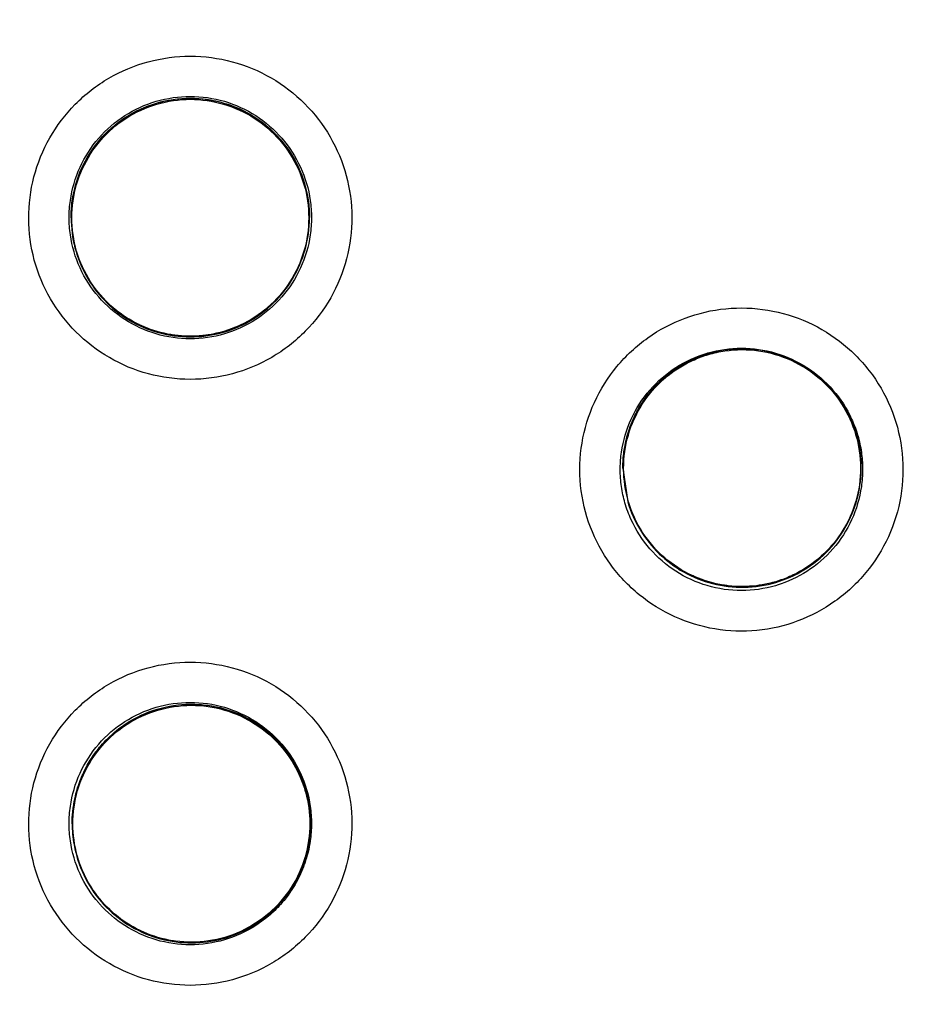
# Model space of a CAD drawing. Units: inches. Extents: x 1.2 to 15.8, y 0.3 to 10.5.
# Drawn here: x 12.5 to 12.6, y 6.5 to 6.6 of the extents above; entities that cross this region are included whole.
import ezdxf

# ---------------------------------------------------------------- set-up
doc = ezdxf.new("R2010")
doc.units = ezdxf.units.IN
doc.header["$LTSCALE"] = 0.935
doc.header["$MEASUREMENT"] = 0
doc.layers.get('0').update_dxf_attribs({"linetype": 'CONTINUOUS'})

msp = doc.modelspace()

# ---------------------------------------------------------------- linework, layer by layer
at = {"color": 7, "linetype": 'CONTINUOUS'}
for p, q in [((12.477691, 6.553917), (12.477691, 6.553955)), ((12.500919, 6.553917), (12.500919, 6.553955)), ((12.531472, 6.529521), (12.531472, 6.52956)), ((12.531472, 6.529523), (12.53195, 6.526222)), ((12.5547, 6.529521), (12.5547, 6.52956)), ((12.477794, 6.494862), (12.477794, 6.4949)), ((12.501022, 6.494862), (12.501022, 6.494901))]:
    msp.add_line(p, q, dxfattribs=at)
msp.add_arc((12.489305, 6.562989), 0.260827, 0.8783, 180.09599, dxfattribs=at)
for points, knots in [([(12.228479, 6.560773), (12.228478, 6.563227), (12.228701, 6.579125), (12.231801, 6.608398), (12.242208, 6.647498), (12.258488, 6.684464), (12.280189, 6.718388), (12.306795, 6.748561), (12.337761, 6.774346), (12.372408, 6.795114), (12.409845, 6.810304), (12.449112, 6.819546), (12.47593, 6.821613), (12.489305, 6.821613)], [0, 0, 0, 0, 0.017969, 0.116408, 0.214889, 0.313345, 0.411279, 0.50889, 0.607038, 0.705451, 0.803779, 0.901965, 1, 1, 1, 1]), ([(12.489305, 6.821613), (12.502675, 6.821613), (12.529455, 6.81955), (12.568639, 6.810337), (12.605971, 6.795222), (12.640552, 6.774551), (12.671529, 6.748839), (12.6982, 6.718687), (12.719972, 6.684749), (12.736306, 6.647773), (12.746754, 6.60869), (12.749898, 6.579329), (12.750132, 6.563335), (12.750132, 6.560772)], [0, 0, 0, 0, 0.097994, 0.195944, 0.293915, 0.392014, 0.490062, 0.587806, 0.685903, 0.78443, 0.88289, 0.981236, 1, 1, 1, 1]), ([(12.746195, 6.560772), (12.746187, 6.57418), (12.744088, 6.601077), (12.734652, 6.640406), (12.719195, 6.677758), (12.698052, 6.712307), (12.671698, 6.743192), (12.640715, 6.769621), (12.606003, 6.79082), (12.568466, 6.806275), (12.529049, 6.815637), (12.488721, 6.818714), (12.448459, 6.815457), (12.409229, 6.805967), (12.371963, 6.790476), (12.337545, 6.769347), (12.306813, 6.743071), (12.280621, 6.712374), (12.259537, 6.677982), (12.244052, 6.640694), (12.234541, 6.60128), (12.232432, 6.574267), (12.232415, 6.560772)], [0, 0, 0, 0, 0.049894, 0.099909, 0.14991, 0.199692, 0.250023, 0.300358, 0.350602, 0.400746, 0.450787, 0.500741, 0.550631, 0.600481, 0.650319, 0.700192, 0.75015, 0.80016, 0.84973, 0.899659, 0.949784, 1, 1, 1, 1]), ([(12.489305, 6.765891), (12.478185, 6.765891), (12.455905, 6.764139), (12.423339, 6.756319), (12.392389, 6.7435), (12.363828, 6.725997), (12.338356, 6.704242), (12.316601, 6.67877), (12.299098, 6.650209), (12.286279, 6.61926), (12.278543, 6.587043), (12.276764, 6.56513), (12.27671, 6.554365)], [0, 0, 0, 0, 0.100322, 0.200645, 0.300967, 0.40129, 0.501612, 0.601934, 0.702255, 0.802577, 0.902899, 1, 1, 1, 1]), ([(12.701904, 6.553295), (12.701904, 6.564415), (12.700152, 6.586694), (12.692332, 6.61926), (12.679512, 6.650209), (12.66201, 6.67877), (12.640255, 6.704242), (12.614782, 6.725997), (12.586221, 6.7435), (12.555271, 6.756319), (12.522705, 6.764139), (12.500425, 6.765891), (12.489305, 6.765891)], [0, 0, 0, 0, 0.1, 0.199999, 0.299999, 0.399999, 0.499998, 0.599999, 0.699999, 0.799999, 0.9, 1, 1, 1, 1]), ([(12.489305, 6.761937), (12.478359, 6.761923), (12.456448, 6.760215), (12.424452, 6.752505), (12.394093, 6.739912), (12.366105, 6.722744), (12.341154, 6.701427), (12.319837, 6.676476), (12.302669, 6.648489), (12.290075, 6.61813), (12.282366, 6.586135), (12.280658, 6.564224), (12.280644, 6.553277)], [0, 0, 0, 0, 0.100297, 0.200397, 0.300348, 0.4002, 0.500002, 0.599803, 0.699655, 0.799605, 0.899704, 1, 1, 1, 1]), ([(12.697967, 6.553277), (12.697953, 6.564224), (12.696245, 6.586135), (12.688535, 6.61813), (12.675942, 6.648489), (12.658774, 6.676476), (12.637457, 6.701427), (12.612505, 6.722744), (12.584518, 6.739912), (12.554158, 6.752505), (12.522163, 6.760215), (12.500252, 6.761923), (12.489305, 6.761937)], [0, 0, 0, 0, 0.100296, 0.200395, 0.300345, 0.400197, 0.499998, 0.5998, 0.699652, 0.799603, 0.899703, 1, 1, 1, 1]), ([(12.471832, 6.357206), (12.460769, 6.358192), (12.438741, 6.362053), (12.407182, 6.373335), (12.378002, 6.389774), (12.351984, 6.410918), (12.329881, 6.436185), (12.312349, 6.464892), (12.299952, 6.496099), (12.293022, 6.528879), (12.29172, 6.562294), (12.296056, 6.59541), (12.305896, 6.627316), (12.320972, 6.65713), (12.340882, 6.684018), (12.365019, 6.70714), (12.392724, 6.725884), (12.423236, 6.739716), (12.455758, 6.748216), (12.478137, 6.750126), (12.489305, 6.750126)], [0, 0, 0, 0, 0.055512, 0.111153, 0.166756, 0.2221, 0.277937, 0.333734, 0.38942, 0.444969, 0.500402, 0.555768, 0.611114, 0.666494, 0.721966, 0.777544, 0.83276, 0.888375, 0.944177, 1, 1, 1, 1]), ([(12.489305, 6.750126), (12.500411, 6.750126), (12.522695, 6.748235), (12.555132, 6.739799), (12.585656, 6.726015), (12.613448, 6.707264), (12.637706, 6.684059), (12.657718, 6.657022), (12.672836, 6.627038), (12.682648, 6.595002), (12.686911, 6.561835), (12.685532, 6.528464), (12.678563, 6.495812), (12.666192, 6.464776), (12.648748, 6.436227), (12.626758, 6.411054), (12.600826, 6.389925), (12.571663, 6.373439), (12.540024, 6.362086), (12.517903, 6.358197), (12.506779, 6.357206)], [0, 0, 0, 0, 0.055512, 0.111153, 0.166756, 0.2221, 0.277937, 0.333734, 0.38942, 0.444969, 0.500403, 0.555768, 0.611114, 0.666494, 0.721966, 0.777544, 0.83276, 0.888375, 0.944177, 1, 1, 1, 1]), ([(12.469643, 6.365363), (12.459084, 6.366467), (12.438109, 6.370469), (12.408136, 6.381663), (12.38046, 6.397733), (12.355877, 6.418222), (12.335085, 6.442549), (12.318673, 6.470022), (12.307109, 6.499861), (12.30072, 6.531218), (12.299688, 6.563203), (12.304042, 6.594907), (12.313659, 6.62543), (12.328266, 6.653903), (12.347447, 6.67952), (12.370657, 6.701551), (12.397238, 6.719371), (12.426436, 6.732475), (12.457411, 6.740488), (12.478688, 6.742286), (12.489305, 6.742286)], [0, 0, 0, 0, 0.055556, 0.111112, 0.166667, 0.222223, 0.277778, 0.333334, 0.388889, 0.444445, 0.5, 0.555555, 0.61111, 0.666666, 0.722221, 0.777777, 0.833333, 0.888888, 0.944444, 1, 1, 1, 1]), ([(12.301313, 6.553905), (12.301313, 6.557112), (12.301665, 6.5709), (12.304972, 6.595131), (12.314521, 6.625521), (12.329041, 6.653874), (12.34812, 6.679383), (12.371214, 6.701324), (12.397666, 6.719072), (12.426727, 6.732123), (12.457558, 6.740104), (12.478737, 6.741895), (12.489305, 6.741895)], [0, 0, 0, 0, 0.032586, 0.140076, 0.247566, 0.355056, 0.462547, 0.570037, 0.677528, 0.785018, 0.892509, 1, 1, 1, 1]), ([(12.489305, 6.742286), (12.499922, 6.742286), (12.521199, 6.740488), (12.552174, 6.732475), (12.581372, 6.719371), (12.607953, 6.701551), (12.631164, 6.67952), (12.650345, 6.653903), (12.664951, 6.62543), (12.674568, 6.594907), (12.678923, 6.563203), (12.677891, 6.531218), (12.671502, 6.499861), (12.659937, 6.470022), (12.643526, 6.442549), (12.622733, 6.418222), (12.598151, 6.397733), (12.570474, 6.381663), (12.540501, 6.370469), (12.519527, 6.366467), (12.508968, 6.365363)], [0, 0, 0, 0, 0.055556, 0.111112, 0.166667, 0.222223, 0.277779, 0.333334, 0.38889, 0.444445, 0.5, 0.555555, 0.611111, 0.666666, 0.722222, 0.777777, 0.833333, 0.888888, 0.944444, 1, 1, 1, 1]), ([(12.489305, 6.741895), (12.499873, 6.741895), (12.521053, 6.740104), (12.551884, 6.732123), (12.580945, 6.719072), (12.607397, 6.701324), (12.630491, 6.679383), (12.649569, 6.653874), (12.664089, 6.625521), (12.673639, 6.595131), (12.676945, 6.5709), (12.677297, 6.557112), (12.677297, 6.553905)], [0, 0, 0, 0, 0.107491, 0.214982, 0.322472, 0.429963, 0.537453, 0.644944, 0.752434, 0.859924, 0.967414, 1, 1, 1, 1]), ([(12.489305, 6.728253), (12.479192, 6.728253), (12.458896, 6.72648), (12.429406, 6.718577), (12.401759, 6.70568), (12.37674, 6.688164), (12.355115, 6.666538), (12.337557, 6.641417), (12.324669, 6.613669), (12.31682, 6.584172), (12.314211, 6.553824), (12.316893, 6.523522), (12.324774, 6.49415), (12.337628, 6.466566), (12.35509, 6.44159), (12.376601, 6.420045), (12.401536, 6.402535), (12.429172, 6.389589), (12.458744, 6.381622), (12.479132, 6.379831), (12.489305, 6.379831)], [0, 0, 0, 0, 0.055506, 0.111149, 0.166754, 0.222084, 0.277931, 0.333744, 0.389439, 0.444991, 0.500419, 0.555775, 0.611112, 0.666485, 0.721955, 0.777531, 0.832729, 0.88835, 0.944165, 1, 1, 1, 1]), ([(12.489305, 6.379831), (12.499419, 6.379831), (12.519714, 6.381603), (12.549205, 6.389506), (12.576852, 6.402404), (12.601871, 6.41992), (12.623496, 6.441545), (12.641053, 6.466667), (12.653941, 6.494415), (12.66179, 6.523911), (12.664399, 6.55426), (12.661717, 6.584562), (12.653836, 6.613934), (12.640983, 6.641517), (12.62352, 6.666494), (12.60201, 6.688039), (12.577074, 6.705549), (12.549438, 6.718495), (12.519866, 6.726462), (12.499478, 6.728253), (12.489305, 6.728253)], [0, 0, 0, 0, 0.055506, 0.111149, 0.166754, 0.222084, 0.277931, 0.333744, 0.389439, 0.444991, 0.500419, 0.555775, 0.611112, 0.666485, 0.721955, 0.777531, 0.832729, 0.88835, 0.944165, 1, 1, 1, 1]), ([(12.489305, 6.716386), (12.481623, 6.716386), (12.466237, 6.715292), (12.443641, 6.710404), (12.421959, 6.702365), (12.401635, 6.691339), (12.383075, 6.677546), (12.366655, 6.661266), (12.352705, 6.642825), (12.341505, 6.622596), (12.333282, 6.600984), (12.3282, 6.578427), (12.326938, 6.562599), (12.326904, 6.554448), (12.326904, 6.553986)], [0, 0, 0, 0, 0.090415, 0.180831, 0.271246, 0.361662, 0.452077, 0.542492, 0.632907, 0.723321, 0.813736, 0.904151, 0.994565, 1, 1, 1, 1]), ([(12.651707, 6.553986), (12.651707, 6.554448), (12.651672, 6.562599), (12.65041, 6.578427), (12.645329, 6.600984), (12.637105, 6.622596), (12.625906, 6.642825), (12.611955, 6.661266), (12.595535, 6.677546), (12.576976, 6.691339), (12.556651, 6.702365), (12.53497, 6.710404), (12.512373, 6.715292), (12.496987, 6.716386), (12.489305, 6.716386)], [0, 0, 0, 0, 0.005435, 0.095849, 0.186264, 0.276679, 0.367093, 0.457508, 0.547923, 0.638338, 0.728754, 0.819169, 0.909585, 1, 1, 1, 1]), ([(12.489305, 6.712432), (12.481404, 6.712432), (12.465561, 6.711245), (12.442348, 6.705937), (12.420202, 6.697229), (12.399584, 6.685306), (12.380959, 6.670424), (12.36475, 6.652894), (12.351365, 6.633166), (12.341094, 6.611697), (12.334149, 6.588971), (12.330668, 6.565487), (12.33072, 6.541753), (12.334305, 6.518281), (12.341354, 6.495577), (12.351703, 6.474193), (12.365129, 6.454577), (12.381345, 6.437159), (12.400034, 6.42232), (12.413861, 6.414391), (12.421023, 6.410972)], [0, 0, 0, 0, 0.055536, 0.11117, 0.166763, 0.222157, 0.277952, 0.333691, 0.38934, 0.444884, 0.500339, 0.55574, 0.611124, 0.66653, 0.722009, 0.777592, 0.832874, 0.888467, 0.944221, 1, 1, 1, 1]), ([(12.557587, 6.410972), (12.564718, 6.414377), (12.578502, 6.422275), (12.597163, 6.437066), (12.613395, 6.454467), (12.626863, 6.47411), (12.637258, 6.495565), (12.644331, 6.51837), (12.647909, 6.54194), (12.647926, 6.565739), (12.644401, 6.589239), (12.637422, 6.611931), (12.627149, 6.633326), (12.613799, 6.652963), (12.597655, 6.670414), (12.579102, 6.68525), (12.558534, 6.697167), (12.536395, 6.705898), (12.513136, 6.711235), (12.497241, 6.712432), (12.489305, 6.712432)], [0, 0, 0, 0, 0.055536, 0.11117, 0.166763, 0.222156, 0.277951, 0.33369, 0.389339, 0.444882, 0.500337, 0.555739, 0.611123, 0.666529, 0.722008, 0.777591, 0.832873, 0.888466, 0.944221, 1, 1, 1, 1]), ([(12.489305, 6.701567), (12.48195, 6.701567), (12.467216, 6.700463), (12.445626, 6.695535), (12.425008, 6.687443), (12.405827, 6.676369), (12.388511, 6.66256), (12.373446, 6.646324), (12.360969, 6.628024), (12.35136, 6.60807), (12.344831, 6.586905), (12.34208, 6.568655), (12.341668, 6.557611), (12.341668, 6.55393)], [0, 0, 0, 0, 0.095239, 0.190477, 0.285715, 0.380954, 0.476192, 0.57143, 0.666668, 0.761906, 0.857144, 0.952381, 1, 1, 1, 1]), ([(12.636943, 6.55393), (12.636943, 6.557611), (12.63653, 6.568655), (12.633779, 6.586905), (12.627251, 6.60807), (12.617641, 6.628024), (12.605164, 6.646324), (12.5901, 6.66256), (12.572783, 6.676369), (12.553602, 6.687443), (12.532984, 6.695535), (12.511395, 6.700463), (12.496661, 6.701567), (12.489305, 6.701567)], [0, 0, 0, 0, 0.047619, 0.142856, 0.238094, 0.333332, 0.42857, 0.523808, 0.619046, 0.714285, 0.809523, 0.904761, 1, 1, 1, 1]), ([(12.489305, 6.697613), (12.482142, 6.697613), (12.467789, 6.696537), (12.446761, 6.691733), (12.426703, 6.683855), (12.408046, 6.673081), (12.3912, 6.659648), (12.376535, 6.643842), (12.364397, 6.626038), (12.355051, 6.606638), (12.348697, 6.586062), (12.345477, 6.564761), (12.345465, 6.543213), (12.348664, 6.521908), (12.354998, 6.501322), (12.364325, 6.481914), (12.376436, 6.46411), (12.391068, 6.448302), (12.407892, 6.43485), (12.426557, 6.424039), (12.446656, 6.416122), (12.467736, 6.411294), (12.482126, 6.410214), (12.489305, 6.410214)], [0, 0, 0, 0, 0.047648, 0.095316, 0.142956, 0.190449, 0.238087, 0.285738, 0.333329, 0.380877, 0.428441, 0.476035, 0.523638, 0.571231, 0.618806, 0.666365, 0.713924, 0.761502, 0.809108, 0.856669, 0.904438, 0.95225, 1, 1, 1, 1]), ([(12.489305, 6.410214), (12.496469, 6.410214), (12.510822, 6.411289), (12.531849, 6.416093), (12.551908, 6.423971), (12.570564, 6.434746), (12.587411, 6.448179), (12.602076, 6.463984), (12.614213, 6.481788), (12.623559, 6.501188), (12.629914, 6.521764), (12.633134, 6.543065), (12.633145, 6.564613), (12.629946, 6.585919), (12.623612, 6.606504), (12.614286, 6.625912), (12.602174, 6.643716), (12.587542, 6.659524), (12.570718, 6.672976), (12.552054, 6.683787), (12.531955, 6.691704), (12.510874, 6.696532), (12.496484, 6.697613), (12.489305, 6.697613)], [0, 0, 0, 0, 0.047648, 0.095316, 0.142956, 0.190449, 0.238087, 0.285738, 0.333329, 0.380877, 0.428441, 0.476035, 0.523638, 0.571231, 0.618806, 0.666365, 0.713924, 0.761502, 0.809108, 0.856669, 0.904438, 0.95225, 1, 1, 1, 1]), ([(12.489305, 6.538165), (12.487931, 6.538165), (12.485171, 6.538529), (12.48133, 6.540125), (12.478041, 6.542653), (12.475521, 6.545935), (12.473932, 6.54975), (12.473379, 6.553849), (12.473899, 6.557953), (12.475461, 6.56179), (12.477973, 6.56511), (12.481279, 6.567676), (12.485148, 6.569294), (12.487926, 6.569661), (12.489305, 6.569661)], [0, 0, 0, 0, 0.083549, 0.167035, 0.250216, 0.332873, 0.415873, 0.498755, 0.581571, 0.664612, 0.747837, 0.83187, 0.916146, 1, 1, 1, 1]), ([(12.489305, 6.569661), (12.490679, 6.569661), (12.493439, 6.569297), (12.497281, 6.567701), (12.500569, 6.565174), (12.503089, 6.561892), (12.504679, 6.558076), (12.505232, 6.553977), (12.504711, 6.549873), (12.503149, 6.546036), (12.500637, 6.542717), (12.497331, 6.54015), (12.493463, 6.538533), (12.490684, 6.538165), (12.489305, 6.538165)], [0, 0, 0, 0, 0.083549, 0.167035, 0.250216, 0.332873, 0.415873, 0.498755, 0.581571, 0.664612, 0.747837, 0.83187, 0.916146, 1, 1, 1, 1]), ([(12.477494, 6.55393), (12.477494, 6.554493), (12.477614, 6.556179), (12.478415, 6.558904), (12.480257, 6.561771), (12.482833, 6.564002), (12.48593, 6.565418), (12.488185, 6.565741), (12.489305, 6.565741)], [0, 0, 0, 0, 0.090909, 0.272726, 0.454544, 0.636362, 0.818181, 1, 1, 1, 1]), ([(12.477691, 6.553956), (12.477691, 6.554491), (12.477804, 6.556131), (12.478573, 6.558793), (12.480368, 6.561619), (12.482898, 6.563834), (12.485959, 6.565246), (12.488195, 6.565569), (12.489305, 6.565569)], [0, 0, 0, 0, 0.088057, 0.269617, 0.45104, 0.63325, 0.816757, 1, 1, 1, 1]), ([(12.489305, 6.565531), (12.488314, 6.565531), (12.48627, 6.565268), (12.483408, 6.564084), (12.48095, 6.562177), (12.479098, 6.559728), (12.47795, 6.556918), (12.477691, 6.55491), (12.477691, 6.553917)], [0, 0, 0, 0, 0.163543, 0.33552, 0.504784, 0.67045, 0.836244, 1, 1, 1, 1]), ([(12.477761, 6.553913), (12.477761, 6.555008), (12.478077, 6.557212), (12.479461, 6.560239), (12.481642, 6.562757), (12.484444, 6.564557), (12.48764, 6.565496), (12.490971, 6.565496), (12.494166, 6.564557), (12.496968, 6.562757), (12.49915, 6.560239), (12.500533, 6.557212), (12.500849, 6.555008), (12.500849, 6.553913)], [0, 0, 0, 0, 0.090908, 0.181817, 0.272726, 0.363635, 0.454545, 0.545455, 0.636364, 0.727273, 0.818182, 0.909091, 1, 1, 1, 1]), ([(12.489305, 6.565741), (12.490426, 6.565741), (12.49268, 6.565418), (12.495778, 6.564002), (12.498354, 6.561771), (12.500196, 6.558904), (12.500996, 6.556179), (12.501116, 6.554493), (12.501116, 6.55393)], [0, 0, 0, 0, 0.181819, 0.363638, 0.545456, 0.727274, 0.909091, 1, 1, 1, 1]), ([(12.489305, 6.565569), (12.490411, 6.565569), (12.492631, 6.56525), (12.495671, 6.563857), (12.498191, 6.561675), (12.499999, 6.558876), (12.500797, 6.556194), (12.500919, 6.554522), (12.500919, 6.553955)], [0, 0, 0, 0, 0.182452, 0.364131, 0.544548, 0.725086, 0.90677, 1, 1, 1, 1]), ([(12.500919, 6.553917), (12.500919, 6.554925), (12.500658, 6.556917), (12.499523, 6.559698), (12.497719, 6.562112), (12.495311, 6.564016), (12.492439, 6.565247), (12.490352, 6.565531), (12.489305, 6.565531)], [0, 0, 0, 0, 0.16631, 0.326918, 0.490353, 0.657788, 0.827298, 1, 1, 1, 1]), ([(12.341668, 6.55393), (12.341668, 6.550249), (12.34208, 6.539206), (12.344831, 6.520955), (12.35136, 6.499791), (12.360969, 6.479836), (12.373446, 6.461537), (12.388511, 6.445301), (12.405827, 6.431492), (12.425008, 6.420417), (12.445626, 6.412326), (12.467216, 6.407397), (12.48195, 6.406294), (12.489305, 6.406294)], [0, 0, 0, 0, 0.047619, 0.142856, 0.238094, 0.333332, 0.42857, 0.523808, 0.619046, 0.714285, 0.809523, 0.904761, 1, 1, 1, 1]), ([(12.489305, 6.542119), (12.488185, 6.542119), (12.48593, 6.542443), (12.482833, 6.543858), (12.480257, 6.54609), (12.478415, 6.548957), (12.477614, 6.551681), (12.477494, 6.553368), (12.477494, 6.55393)], [0, 0, 0, 0, 0.181819, 0.363638, 0.545456, 0.727274, 0.909091, 1, 1, 1, 1]), ([(12.477691, 6.553917), (12.477691, 6.552931), (12.477945, 6.55095), (12.479061, 6.548181), (12.480856, 6.54576), (12.483268, 6.543831), (12.48616, 6.542587), (12.488267, 6.542303), (12.489305, 6.542303)], [0, 0, 0, 0, 0.16253, 0.325249, 0.487156, 0.6543, 0.828722, 1, 1, 1, 1]), ([(12.481649, 6.545273), (12.480859, 6.545974), (12.479443, 6.547626), (12.478077, 6.550615), (12.477761, 6.552818), (12.477761, 6.553913)], [0, 0, 0, 0, 0.324583, 0.662293, 1, 1, 1, 1]), ([(12.489305, 6.406294), (12.496661, 6.406294), (12.511395, 6.407397), (12.532984, 6.412326), (12.553602, 6.420417), (12.572783, 6.431492), (12.5901, 6.445301), (12.605164, 6.461537), (12.617641, 6.479836), (12.627251, 6.499791), (12.633779, 6.520955), (12.63653, 6.539206), (12.636943, 6.550249), (12.636943, 6.55393)], [0, 0, 0, 0, 0.095239, 0.190477, 0.285715, 0.380954, 0.476192, 0.57143, 0.666668, 0.761906, 0.857144, 0.952381, 1, 1, 1, 1]), ([(12.501116, 6.55393), (12.501116, 6.553368), (12.500996, 6.551681), (12.500196, 6.548957), (12.498354, 6.54609), (12.495778, 6.543858), (12.49268, 6.542443), (12.490426, 6.542119), (12.489305, 6.542119)], [0, 0, 0, 0, 0.090909, 0.272726, 0.454544, 0.636362, 0.818181, 1, 1, 1, 1]), ([(12.489305, 6.542303), (12.490314, 6.542303), (12.492306, 6.542564), (12.495087, 6.543699), (12.497501, 6.545503), (12.499405, 6.547911), (12.500635, 6.550783), (12.500919, 6.55287), (12.500919, 6.553917)], [0, 0, 0, 0, 0.166311, 0.326921, 0.490356, 0.65779, 0.8273, 1, 1, 1, 1]), ([(12.500849, 6.553913), (12.500849, 6.552818), (12.500533, 6.550615), (12.49915, 6.547587), (12.496987, 6.545091), (12.495148, 6.5439), (12.494178, 6.543448)], [0, 0, 0, 0, 0.251613, 0.503226, 0.75484, 1, 1, 1, 1]), ([(12.677297, 6.553905), (12.677297, 6.546532), (12.676241, 6.528578), (12.670493, 6.500526), (12.658946, 6.470837), (12.642575, 6.443512), (12.621844, 6.419326), (12.597344, 6.398967), (12.569769, 6.383015), (12.540059, 6.371978), (12.519331, 6.368036), (12.508973, 6.366946)], [0, 0, 0, 0, 0.080259, 0.195434, 0.310609, 0.425784, 0.54096, 0.656136, 0.771312, 0.886488, 1, 1, 1, 1]), ([(12.508983, 6.36712), (12.512752, 6.367516), (12.526786, 6.369422), (12.550623, 6.37546), (12.579189, 6.387989), (12.6053, 6.405048), (12.628247, 6.426173), (12.647405, 6.450786), (12.66225, 6.478217), (12.672377, 6.507717), (12.676646, 6.533298), (12.677292, 6.548782), (12.677297, 6.553905)], [0, 0, 0, 0, 0.041269, 0.154135, 0.267001, 0.379866, 0.492731, 0.605596, 0.718461, 0.831326, 0.94419, 1, 1, 1, 1]), ([(12.55894, 6.407273), (12.56588, 6.410566), (12.579311, 6.418152), (12.597628, 6.432257), (12.613769, 6.448816), (12.627402, 6.467492), (12.638255, 6.48791), (12.646108, 6.509658), (12.65071, 6.531846), (12.651707, 6.54676), (12.651707, 6.553986)], [0, 0, 0, 0, 0.125947, 0.251893, 0.37784, 0.503786, 0.629732, 0.755678, 0.881624, 1, 1, 1, 1]), ([(12.280644, 6.553277), (12.280658, 6.542331), (12.282366, 6.52042), (12.290075, 6.488425), (12.302669, 6.458066), (12.319837, 6.430079), (12.341154, 6.405127), (12.366105, 6.383811), (12.394093, 6.366643), (12.424452, 6.354049), (12.456448, 6.34634), (12.478359, 6.344632), (12.489305, 6.344618)], [0, 0, 0, 0, 0.100296, 0.200395, 0.300345, 0.400197, 0.499998, 0.5998, 0.699652, 0.799603, 0.899703, 1, 1, 1, 1]), ([(12.489305, 6.340698), (12.500425, 6.340698), (12.522705, 6.34245), (12.555271, 6.35027), (12.586221, 6.363089), (12.614782, 6.380592), (12.640255, 6.402347), (12.66201, 6.427819), (12.679512, 6.45638), (12.692332, 6.487329), (12.700152, 6.519895), (12.701904, 6.542174), (12.701904, 6.553295)], [0, 0, 0, 0, 0.1, 0.200001, 0.300001, 0.400001, 0.500002, 0.600001, 0.700001, 0.800001, 0.9, 1, 1, 1, 1]), ([(12.489305, 6.344618), (12.500252, 6.344632), (12.522163, 6.34634), (12.554158, 6.354049), (12.584518, 6.366643), (12.612505, 6.383811), (12.637457, 6.405127), (12.658774, 6.430079), (12.675942, 6.458066), (12.688535, 6.488425), (12.696245, 6.52042), (12.697953, 6.542331), (12.697967, 6.553277)], [0, 0, 0, 0, 0.100297, 0.200397, 0.300348, 0.4002, 0.500002, 0.599803, 0.699655, 0.799605, 0.899704, 1, 1, 1, 1]), ([(12.481918, 6.545043), (12.48186, 6.545091), (12.48177, 6.545167), (12.481681, 6.545245), (12.481649, 6.545273)], [0, 0, 0, 0, 0.638005, 1, 1, 1, 1]), ([(12.528697, 6.53592), (12.529268, 6.537169), (12.530746, 6.539529), (12.533794, 6.54236), (12.537459, 6.544301), (12.541492, 6.54523), (12.545623, 6.54509), (12.549581, 6.54389), (12.553098, 6.541711), (12.555939, 6.538696), (12.557914, 6.535032), (12.558875, 6.530959), (12.558739, 6.526768), (12.557919, 6.524088), (12.557346, 6.522834)], [0, 0, 0, 0, 0.083549, 0.167034, 0.250215, 0.332873, 0.415873, 0.498756, 0.581572, 0.664614, 0.747839, 0.831872, 0.916147, 1, 1, 1, 1]), ([(12.484805, 6.543283), (12.484706, 6.543325), (12.484536, 6.543399), (12.484367, 6.543479), (12.484296, 6.543513)], [0, 0, 0, 0, 0.577766, 1, 1, 1, 1]), ([(12.494178, 6.543448), (12.494152, 6.543436), (12.49408, 6.543403), (12.494008, 6.543371), (12.493962, 6.54335)], [0, 0, 0, 0, 0.356991, 1, 1, 1, 1]), ([(12.48794, 6.54245), (12.487848, 6.542461), (12.487672, 6.542484), (12.487498, 6.542511), (12.487415, 6.542525)], [0, 0, 0, 0, 0.52881, 1, 1, 1, 1]), ([(12.491148, 6.542517), (12.491081, 6.542507), (12.490936, 6.542484), (12.49079, 6.542465), (12.490711, 6.542455)], [0, 0, 0, 0, 0.457535, 1, 1, 1, 1]), ([(12.539787, 6.540657), (12.53882, 6.54037), (12.536984, 6.539554), (12.534641, 6.537676), (12.532838, 6.535261), (12.531721, 6.532472), (12.531472, 6.530489), (12.531472, 6.529523)], [0, 0, 0, 0, 0.203658, 0.400334, 0.60047, 0.805504, 1, 1, 1, 1]), ([(12.532278, 6.534301), (12.532744, 6.53532), (12.533975, 6.537237), (12.536549, 6.539466), (12.538616, 6.54041), (12.539695, 6.540727)], [0, 0, 0, 0, 0.333332, 0.666666, 1, 1, 1, 1]), ([(12.539772, 6.540749), (12.540828, 6.541051), (12.543049, 6.541363), (12.546396, 6.540881), (12.549495, 6.539465), (12.552071, 6.537234), (12.553581, 6.534882), (12.554165, 6.533344), (12.554316, 6.532849)], [0, 0, 0, 0, 0.179555, 0.363498, 0.547441, 0.731384, 0.915326, 1, 1, 1, 1]), ([(12.554222, 6.532819), (12.553942, 6.533764), (12.553136, 6.535592), (12.551279, 6.53793), (12.54887, 6.539742), (12.54601, 6.540906), (12.542884, 6.541277), (12.540783, 6.540952), (12.539787, 6.540657)], [0, 0, 0, 0, 0.162536, 0.325254, 0.48716, 0.654303, 0.828723, 1, 1, 1, 1]), ([(12.539808, 6.540586), (12.540335, 6.540742), (12.541948, 6.541097), (12.544724, 6.541104), (12.547922, 6.540173), (12.550728, 6.538379), (12.552914, 6.535869), (12.553843, 6.533846), (12.554154, 6.532796)], [0, 0, 0, 0, 0.090859, 0.272688, 0.454517, 0.636345, 0.818174, 1, 1, 1, 1]), ([(12.535593, 6.538434), (12.535964, 6.538747), (12.536426, 6.53909), (12.536911, 6.539397), (12.536987, 6.539443)], [0, 0, 0, 0, 0.845174, 1, 1, 1, 1]), ([(12.531542, 6.52949), (12.531539, 6.53059), (12.53185, 6.532787), (12.533219, 6.535805), (12.534654, 6.537476), (12.535467, 6.53819)], [0, 0, 0, 0, 0.335064, 0.670129, 1, 1, 1, 1]), ([(12.535467, 6.53819), (12.53548, 6.538201), (12.535516, 6.538233), (12.535552, 6.538264), (12.535575, 6.538284)], [0, 0, 0, 0, 0.357061, 1, 1, 1, 1]), ([(12.533517, 6.536142), (12.533746, 6.536474), (12.534082, 6.536913), (12.534449, 6.537325), (12.534549, 6.537435)], [0, 0, 0, 0, 0.730533, 1, 1, 1, 1]), ([(12.557346, 6.522834), (12.556775, 6.521584), (12.555298, 6.519224), (12.55225, 6.516393), (12.548584, 6.514453), (12.544552, 6.513524), (12.540421, 6.513664), (12.536462, 6.514864), (12.532946, 6.517042), (12.530105, 6.520057), (12.528129, 6.523721), (12.527168, 6.527795), (12.527304, 6.531986), (12.528124, 6.534666), (12.528697, 6.53592)], [0, 0, 0, 0, 0.083549, 0.167034, 0.250215, 0.332873, 0.415873, 0.498756, 0.581572, 0.664614, 0.747839, 0.831872, 0.916147, 1, 1, 1, 1]), ([(12.552418, 6.536474), (12.552486, 6.536381), (12.55267, 6.536125), (12.552843, 6.535862), (12.552949, 6.535692)], [0, 0, 0, 0, 0.363693, 1, 1, 1, 1]), ([(12.532461, 6.53425), (12.532468, 6.534267), (12.532554, 6.53446), (12.532646, 6.534651), (12.532733, 6.534823)], [0, 0, 0, 0, 0.087146, 1, 1, 1, 1]), ([(12.5547, 6.529523), (12.5547, 6.529641), (12.554683, 6.530702), (12.554521, 6.531759), (12.554267, 6.532663)], [0, 0, 0, 0, 0.111787, 1, 1, 1, 1]), ([(12.531472, 6.52956), (12.531472, 6.530085), (12.531521, 6.530815), (12.531639, 6.531535), (12.531678, 6.531737)], [0, 0, 0, 0, 0.718674, 1, 1, 1, 1]), ([(12.546384, 6.518385), (12.547335, 6.518667), (12.54922, 6.5195), (12.551628, 6.521448), (12.553443, 6.523974), (12.554481, 6.526736), (12.5547, 6.528633), (12.5547, 6.529523)], [0, 0, 0, 0, 0.200234, 0.410795, 0.618032, 0.820866, 1, 1, 1, 1]), ([(12.55463, 6.529545), (12.554633, 6.528445), (12.554326, 6.526277), (12.553428, 6.52428), (12.552859, 6.523374)], [0, 0, 0, 0, 0.506822, 1, 1, 1, 1]), ([(12.554833, 6.529394), (12.554833, 6.528832), (12.554713, 6.527145), (12.554231, 6.525506), (12.553765, 6.524487)], [0, 0, 0, 0, 0.333399, 1, 1, 1, 1]), ([(12.546348, 6.518061), (12.545269, 6.517744), (12.543021, 6.517421), (12.539648, 6.517907), (12.536548, 6.519322), (12.533973, 6.521554), (12.532424, 6.523965), (12.53183, 6.525576), (12.531668, 6.526141)], [0, 0, 0, 0, 0.181076, 0.362153, 0.543229, 0.724304, 0.905379, 1, 1, 1, 1]), ([(12.53195, 6.526222), (12.532236, 6.525256), (12.533053, 6.52342), (12.534931, 6.521076), (12.537346, 6.519273), (12.540195, 6.518132), (12.543299, 6.517768), (12.54538, 6.518088), (12.546384, 6.518385)], [0, 0, 0, 0, 0.16631, 0.326918, 0.490353, 0.657788, 0.827298, 1, 1, 1, 1]), ([(12.53821, 6.519054), (12.537249, 6.519502), (12.535418, 6.520685), (12.533257, 6.523166), (12.532328, 6.525189), (12.532017, 6.526239)], [0, 0, 0, 0, 0.32545, 0.662725, 1, 1, 1, 1]), ([(12.553765, 6.524487), (12.553299, 6.523467), (12.552069, 6.521551), (12.549536, 6.519358), (12.547529, 6.518425), (12.546507, 6.518109)], [0, 0, 0, 0, 0.338891, 0.677783, 1, 1, 1, 1]), ([(12.552859, 6.523374), (12.552844, 6.523349), (12.552793, 6.523269), (12.552741, 6.52319), (12.552705, 6.523135)], [0, 0, 0, 0, 0.311761, 1, 1, 1, 1]), ([(12.550794, 6.520924), (12.550752, 6.520886), (12.550637, 6.520785), (12.550521, 6.520686), (12.550447, 6.520625)], [0, 0, 0, 0, 0.372899, 1, 1, 1, 1]), ([(12.538517, 6.518916), (12.53845, 6.518945), (12.538347, 6.518991), (12.538245, 6.519037), (12.53821, 6.519054)], [0, 0, 0, 0, 0.656411, 1, 1, 1, 1]), ([(12.541743, 6.518052), (12.541652, 6.518063), (12.541496, 6.518083), (12.541341, 6.518106), (12.541276, 6.518116)], [0, 0, 0, 0, 0.583413, 1, 1, 1, 1]), ([(12.545044, 6.518141), (12.544948, 6.518124), (12.544765, 6.518095), (12.544581, 6.518071), (12.544494, 6.51806)], [0, 0, 0, 0, 0.52488, 1, 1, 1, 1]), ([(12.489305, 6.479111), (12.487931, 6.479111), (12.485171, 6.479474), (12.48133, 6.481071), (12.478041, 6.483598), (12.475521, 6.48688), (12.473932, 6.490696), (12.473379, 6.494795), (12.473899, 6.498899), (12.475461, 6.502735), (12.477973, 6.506055), (12.481279, 6.508621), (12.485148, 6.510239), (12.487926, 6.510606), (12.489305, 6.510606)], [0, 0, 0, 0, 0.083549, 0.167035, 0.250216, 0.332873, 0.415873, 0.498755, 0.581571, 0.664612, 0.747837, 0.83187, 0.916146, 1, 1, 1, 1]), ([(12.489305, 6.510606), (12.490679, 6.510606), (12.493439, 6.510243), (12.497281, 6.508647), (12.500569, 6.506119), (12.503089, 6.502837), (12.504679, 6.499021), (12.505232, 6.494922), (12.504711, 6.490819), (12.503149, 6.486982), (12.500637, 6.483662), (12.497331, 6.481096), (12.493463, 6.479478), (12.490684, 6.479111), (12.489305, 6.479111)], [0, 0, 0, 0, 0.083549, 0.167035, 0.250216, 0.332873, 0.415873, 0.498755, 0.581571, 0.664612, 0.747837, 0.83187, 0.916146, 1, 1, 1, 1]), ([(12.480379, 6.50261), (12.481115, 6.50346), (12.482833, 6.504948), (12.48593, 6.506363), (12.488185, 6.506687), (12.489305, 6.506687)], [0, 0, 0, 0, 0.333333, 0.666666, 1, 1, 1, 1]), ([(12.481255, 6.503172), (12.481809, 6.503718), (12.483283, 6.504904), (12.486018, 6.506174), (12.488223, 6.506507), (12.489326, 6.506514)], [0, 0, 0, 0, 0.260644, 0.630461, 1, 1, 1, 1]), ([(12.498174, 6.502482), (12.497512, 6.503243), (12.496008, 6.504575), (12.493327, 6.505929), (12.490382, 6.506568), (12.487316, 6.506425), (12.48434, 6.505469), (12.482579, 6.504315), (12.481789, 6.503628)], [0, 0, 0, 0, 0.16631, 0.326919, 0.490354, 0.657789, 0.827299, 1, 1, 1, 1]), ([(12.481835, 6.503571), (12.482661, 6.504289), (12.484532, 6.505496), (12.487724, 6.506438), (12.491055, 6.506444), (12.494253, 6.505511), (12.49699, 6.503758), (12.498408, 6.50216), (12.498978, 6.501315)], [0, 0, 0, 0, 0.168706, 0.337413, 0.50612, 0.674827, 0.843533, 1, 1, 1, 1]), ([(12.489305, 6.506687), (12.490426, 6.506687), (12.49268, 6.506363), (12.495778, 6.504948), (12.497495, 6.50346), (12.498231, 6.50261)], [0, 0, 0, 0, 0.333334, 0.666667, 1, 1, 1, 1]), ([(12.489326, 6.506514), (12.490434, 6.506522), (12.49266, 6.506217), (12.495734, 6.504834), (12.497445, 6.503358), (12.498174, 6.50252)], [0, 0, 0, 0, 0.33192, 0.666202, 1, 1, 1, 1]), ([(12.481789, 6.503628), (12.481028, 6.502966), (12.479695, 6.501462), (12.478342, 6.498781), (12.477851, 6.496517), (12.477794, 6.495196), (12.477794, 6.494869)], [0, 0, 0, 0, 0.305648, 0.600816, 0.901179, 1, 1, 1, 1]), ([(12.477864, 6.49484), (12.477863, 6.495939), (12.478176, 6.498138), (12.479553, 6.501168), (12.481008, 6.502852), (12.481835, 6.503571)], [0, 0, 0, 0, 0.333333, 0.666666, 1, 1, 1, 1]), ([(12.477494, 6.494876), (12.477494, 6.495438), (12.477614, 6.497125), (12.478415, 6.499849), (12.479643, 6.501761), (12.480379, 6.50261)], [0, 0, 0, 0, 0.2, 0.599999, 1, 1, 1, 1]), ([(12.501022, 6.49485), (12.501023, 6.495522), (12.500875, 6.497254), (12.500023, 6.499921), (12.498855, 6.501698), (12.498174, 6.502482)], [0, 0, 0, 0, 0.242142, 0.624517, 1, 1, 1, 1]), ([(12.498231, 6.50261), (12.498968, 6.501761), (12.500196, 6.499849), (12.500996, 6.497125), (12.501116, 6.495438), (12.501116, 6.494876)], [0, 0, 0, 0, 0.400001, 0.8, 1, 1, 1, 1]), ([(12.478614, 6.499187), (12.478679, 6.49935), (12.478877, 6.499819), (12.479107, 6.500274), (12.479269, 6.500565)], [0, 0, 0, 0, 0.345388, 1, 1, 1, 1]), ([(12.499909, 6.499862), (12.49993, 6.499819), (12.50018, 6.499282), (12.500388, 6.498726), (12.500543, 6.498204)], [0, 0, 0, 0, 0.081051, 1, 1, 1, 1]), ([(12.500395, 6.498402), (12.500424, 6.498311), (12.500473, 6.498153), (12.500518, 6.497995), (12.500537, 6.497927)], [0, 0, 0, 0, 0.577742, 1, 1, 1, 1]), ([(12.477848, 6.49602), (12.477864, 6.496187), (12.477926, 6.496704), (12.478022, 6.497216), (12.478103, 6.49756)], [0, 0, 0, 0, 0.321824, 1, 1, 1, 1]), ([(12.500883, 6.496698), (12.50089, 6.496653), (12.500979, 6.496058), (12.501022, 6.495456), (12.501022, 6.494899)], [0, 0, 0, 0, 0.075743, 1, 1, 1, 1]), ([(12.480379, 6.487141), (12.479643, 6.487991), (12.478415, 6.489902), (12.477614, 6.492627), (12.477494, 6.494314), (12.477494, 6.494876)], [0, 0, 0, 0, 0.400001, 0.8, 1, 1, 1, 1]), ([(12.477794, 6.494869), (12.477794, 6.494178), (12.477947, 6.492456), (12.478802, 6.489794), (12.479956, 6.488033), (12.480643, 6.487243)], [0, 0, 0, 0, 0.249331, 0.621165, 1, 1, 1, 1]), ([(12.500952, 6.494877), (12.500954, 6.493778), (12.500641, 6.491579), (12.499264, 6.488549), (12.497808, 6.486865), (12.496982, 6.486146)], [0, 0, 0, 0, 0.333334, 0.666668, 1, 1, 1, 1]), ([(12.497028, 6.486097), (12.497772, 6.486744), (12.499101, 6.488235), (12.500458, 6.490894), (12.500962, 6.493176), (12.501022, 6.494505), (12.501022, 6.49485)], [0, 0, 0, 0, 0.298864, 0.598061, 0.895764, 1, 1, 1, 1]), ([(12.501116, 6.494876), (12.501116, 6.494314), (12.501022, 6.492994), (12.500708, 6.491707), (12.500459, 6.490992)], [0, 0, 0, 0, 0.426206, 1, 1, 1, 1]), ([(12.478412, 6.491346), (12.478386, 6.491427), (12.478343, 6.491565), (12.478303, 6.491705), (12.478287, 6.491763)], [0, 0, 0, 0, 0.583399, 1, 1, 1, 1]), ([(12.500419, 6.490879), (12.500308, 6.490571), (12.499952, 6.489695), (12.499492, 6.488867), (12.499151, 6.488352)], [0, 0, 0, 0, 0.346661, 1, 1, 1, 1]), ([(12.489305, 6.483065), (12.488185, 6.483065), (12.48593, 6.483388), (12.482873, 6.484785), (12.481183, 6.486234), (12.480466, 6.487042)], [0, 0, 0, 0, 0.337734, 0.675467, 1, 1, 1, 1]), ([(12.480643, 6.487243), (12.481294, 6.486494), (12.482833, 6.485125), (12.485604, 6.483741), (12.488656, 6.483138), (12.491719, 6.483346), (12.494593, 6.484324), (12.496278, 6.485445), (12.497028, 6.486097)], [0, 0, 0, 0, 0.163542, 0.335519, 0.504782, 0.670449, 0.836244, 1, 1, 1, 1]), ([(12.496982, 6.486146), (12.496155, 6.485428), (12.494285, 6.484221), (12.491123, 6.483288), (12.488936, 6.483275), (12.487879, 6.483417)], [0, 0, 0, 0, 0.3366, 0.673204, 1, 1, 1, 1]), ([(12.495691, 6.48494), (12.494745, 6.484332), (12.49268, 6.483388), (12.490426, 6.483065), (12.489305, 6.483065)], [0, 0, 0, 0, 0.5, 1, 1, 1, 1]), ([(12.484788, 6.48428), (12.484735, 6.484303), (12.484593, 6.484366), (12.484453, 6.484432), (12.484366, 6.484474)], [0, 0, 0, 0, 0.372896, 1, 1, 1, 1]), ([(12.487879, 6.483417), (12.487847, 6.483421), (12.487745, 6.483435), (12.487644, 6.48345), (12.487574, 6.483462)], [0, 0, 0, 0, 0.311741, 1, 1, 1, 1])]:
    msp.add_open_spline(points, degree=3, knots=knots, dxfattribs=at)
for points in [[(12.484296, 6.543513), (12.483445, 6.543923), (12.482644, 6.544438), (12.481918, 6.545043)], [(12.487415, 6.542525), (12.48652, 6.542674), (12.485641, 6.542929), (12.484805, 6.543283)], [(12.493962, 6.54335), (12.493064, 6.542955), (12.492116, 6.542674), (12.491148, 6.542517)], [(12.489305, 6.54237), (12.488849, 6.54237), (12.488393, 6.542396), (12.48794, 6.54245)], [(12.490711, 6.542455), (12.490245, 6.542398), (12.489775, 6.54237), (12.489305, 6.54237)], [(12.537349, 6.539658), (12.53812, 6.540095), (12.538941, 6.540445), (12.539787, 6.540695)], [(12.538436, 6.540083), (12.538882, 6.54028), (12.539341, 6.540448), (12.539808, 6.540586)], [(12.539695, 6.540727), (12.539721, 6.540734), (12.539747, 6.540742), (12.539772, 6.540749)], [(12.539787, 6.540695), (12.540346, 6.540861), (12.540919, 6.540984), (12.541499, 6.541064)], [(12.535575, 6.538284), (12.536346, 6.538945), (12.537206, 6.539503), (12.538123, 6.53994)], [(12.536987, 6.539443), (12.537106, 6.539517), (12.537227, 6.539588), (12.537349, 6.539658)], [(12.538123, 6.53994), (12.53817, 6.539962), (12.538218, 6.539985), (12.538265, 6.540007)], [(12.538265, 6.540007), (12.538322, 6.540033), (12.538379, 6.540058), (12.538436, 6.540083)], [(12.534549, 6.537435), (12.534876, 6.537789), (12.535225, 6.538123), (12.535593, 6.538434)], [(12.532733, 6.534823), (12.532965, 6.535279), (12.533227, 6.53572), (12.533517, 6.536142)], [(12.552949, 6.535692), (12.553379, 6.534999), (12.553737, 6.534262), (12.554013, 6.533495)], [(12.531331, 6.531076), (12.531492, 6.53219), (12.531813, 6.533282), (12.532278, 6.534301)], [(12.532107, 6.533348), (12.532212, 6.533653), (12.53233, 6.533954), (12.532461, 6.53425)], [(12.531678, 6.531737), (12.531782, 6.532283), (12.531926, 6.532822), (12.532107, 6.533348)], [(12.554013, 6.533495), (12.554022, 6.53347), (12.554031, 6.533445), (12.55404, 6.53342)], [(12.55404, 6.53342), (12.55406, 6.533362), (12.55408, 6.533304), (12.554099, 6.533246)], [(12.554099, 6.533246), (12.554146, 6.533107), (12.55419, 6.532967), (12.554231, 6.532827)], [(12.554154, 6.532796), (12.554465, 6.531746), (12.554627, 6.530645), (12.55463, 6.529545)], [(12.554267, 6.532663), (12.554252, 6.532715), (12.554237, 6.532767), (12.554222, 6.532819)], [(12.554231, 6.532827), (12.554349, 6.532424), (12.554445, 6.532014), (12.554519, 6.5316)], [(12.554316, 6.532849), (12.554332, 6.532796), (12.554348, 6.532744), (12.554363, 6.532691)], [(12.554363, 6.532691), (12.554517, 6.532161), (12.554634, 6.53162), (12.554713, 6.531074)], [(12.531212, 6.529541), (12.531218, 6.530054), (12.531258, 6.530567), (12.531331, 6.531076)], [(12.554519, 6.5316), (12.554592, 6.531194), (12.554643, 6.530784), (12.554671, 6.530372)], [(12.554713, 6.531074), (12.554786, 6.530563), (12.554826, 6.530046), (12.554832, 6.52953)], [(12.554671, 6.530372), (12.554682, 6.530224), (12.554689, 6.530076), (12.554694, 6.529927)], [(12.531211, 6.529394), (12.531211, 6.529443), (12.531211, 6.529492), (12.531212, 6.529541)], [(12.531331, 6.527714), (12.531251, 6.52827), (12.531211, 6.528832), (12.531211, 6.529394)], [(12.532017, 6.526239), (12.531706, 6.527289), (12.531545, 6.52839), (12.531542, 6.52949)], [(12.554832, 6.52953), (12.554832, 6.529485), (12.554833, 6.529439), (12.554833, 6.529394)], [(12.531668, 6.526141), (12.53152, 6.526657), (12.531407, 6.527183), (12.531331, 6.527714)], [(12.552705, 6.523135), (12.552165, 6.522321), (12.551521, 6.521577), (12.550794, 6.520924)], [(12.550447, 6.520625), (12.549719, 6.520023), (12.548917, 6.51951), (12.548064, 6.519102)], [(12.541276, 6.518116), (12.540328, 6.518267), (12.539399, 6.518536), (12.538517, 6.518916)], [(12.546365, 6.518449), (12.545931, 6.518321), (12.54549, 6.518218), (12.545044, 6.518141)], [(12.547712, 6.518941), (12.547274, 6.51875), (12.546824, 6.518585), (12.546365, 6.518449)], [(12.547906, 6.519028), (12.547842, 6.518999), (12.547777, 6.51897), (12.547712, 6.518941)], [(12.548064, 6.519102), (12.548012, 6.519077), (12.547959, 6.519053), (12.547906, 6.519028)], [(12.544494, 6.51806), (12.543582, 6.517948), (12.542656, 6.517945), (12.541743, 6.518052)], [(12.546507, 6.518109), (12.546454, 6.518093), (12.546401, 6.518077), (12.546348, 6.518061)], [(12.480592, 6.502461), (12.480803, 6.502707), (12.481024, 6.502944), (12.481255, 6.503172)], [(12.480106, 6.501854), (12.480261, 6.502062), (12.480423, 6.502264), (12.480592, 6.502461)], [(12.498174, 6.50252), (12.498701, 6.501913), (12.499168, 6.501248), (12.49956, 6.500541)], [(12.479269, 6.500565), (12.479519, 6.501012), (12.479799, 6.501443), (12.480106, 6.501854)], [(12.498978, 6.501315), (12.499023, 6.501249), (12.499067, 6.501182), (12.49911, 6.501115)], [(12.49911, 6.501115), (12.499148, 6.501055), (12.499186, 6.500995), (12.499224, 6.500935)], [(12.499224, 6.500935), (12.499714, 6.500142), (12.500109, 6.499289), (12.500395, 6.498402)], [(12.49956, 6.500541), (12.499684, 6.500319), (12.499801, 6.500092), (12.499909, 6.499862)], [(12.478103, 6.49756), (12.478233, 6.498114), (12.478404, 6.498658), (12.478614, 6.499187)], [(12.500543, 6.498204), (12.500689, 6.49771), (12.500803, 6.497207), (12.500883, 6.496698)], [(12.500537, 6.497927), (12.50081, 6.496935), (12.500951, 6.495906), (12.500952, 6.494877)], [(12.477794, 6.494902), (12.477794, 6.495275), (12.477812, 6.495649), (12.477848, 6.49602)], [(12.478287, 6.491763), (12.478009, 6.492764), (12.477866, 6.493802), (12.477864, 6.49484)], [(12.479572, 6.488817), (12.479085, 6.489609), (12.478695, 6.49046), (12.478412, 6.491346)], [(12.500459, 6.490992), (12.500446, 6.490954), (12.500433, 6.490917), (12.500419, 6.490879)], [(12.479707, 6.488602), (12.479661, 6.488673), (12.479616, 6.488745), (12.479572, 6.488817)], [(12.479862, 6.488369), (12.479809, 6.488446), (12.479757, 6.488524), (12.479707, 6.488602)], [(12.481706, 6.48626), (12.481009, 6.486885), (12.480388, 6.487595), (12.479862, 6.488369)], [(12.499035, 6.48818), (12.498786, 6.487819), (12.498518, 6.487472), (12.498231, 6.487141)], [(12.499151, 6.488352), (12.499113, 6.488295), (12.499074, 6.488237), (12.499035, 6.48818)], [(12.480466, 6.487042), (12.480437, 6.487075), (12.480408, 6.487108), (12.480379, 6.487141)], [(12.498231, 6.487141), (12.497884, 6.486741), (12.49751, 6.486364), (12.497112, 6.486013)], [(12.481862, 6.486122), (12.48181, 6.486168), (12.481758, 6.486214), (12.481706, 6.48626)], [(12.481992, 6.486012), (12.481949, 6.486048), (12.481906, 6.486085), (12.481862, 6.486122)], [(12.484366, 6.484474), (12.483516, 6.484887), (12.482717, 6.485405), (12.481992, 6.486012)], [(12.497112, 6.486013), (12.496666, 6.48562), (12.496191, 6.485261), (12.495691, 6.48494)], [(12.487574, 6.483462), (12.486616, 6.483616), (12.485677, 6.483892), (12.484788, 6.48428)]]:
    msp.add_open_spline(points, degree=3, dxfattribs=at)

doc.saveas('drawing.dxf')
